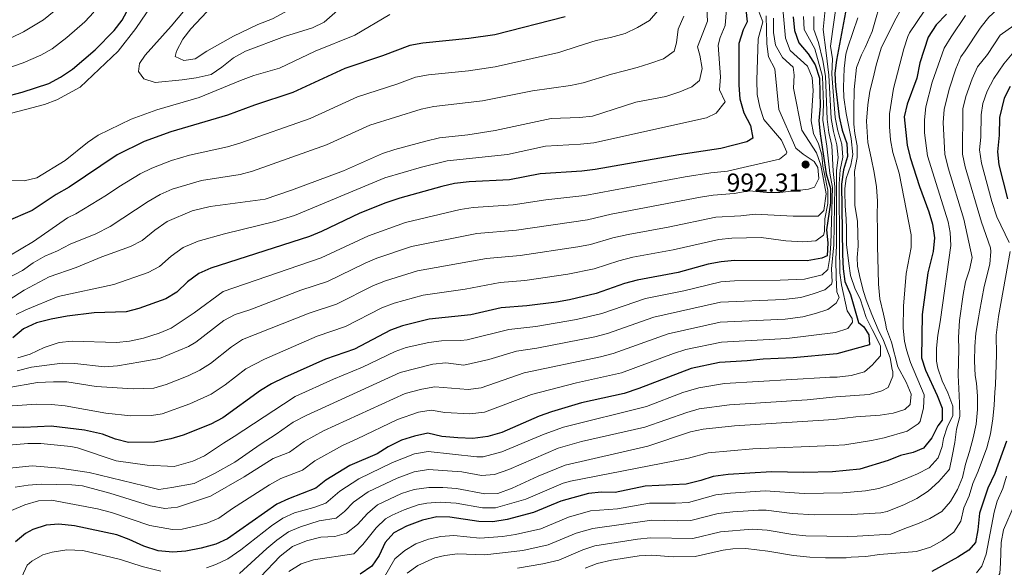
# Model space of a CAD drawing. Units: metres. Extents: x 648134 to 655049, y 4739279 to 4744055.
# Drawn here: x 652770 to 653150, y 4739783 to 4739994 of the extents above; entities that cross this region are included whole.
import ezdxf

# ---------------------------------------------------------------- set-up
doc = ezdxf.new("R2010")
doc.units = ezdxf.units.M
doc.header["$MEASUREMENT"] = 0
for name, color, linetype, lineweight in [('Nivel 4', 7, 'Continuous', 0), ('Nivel 41', 7, 'Continuous', 0), ('Nivel 5', 7, 'Continuous', 0), ('Nivel 7', 7, 'Continuous', 0)]:
    doc.layers.add(name, color=color, linetype=linetype, lineweight=lineweight)
doc.styles.add('Style-Arial', font='txt')

# ---------------------------------------------------------------- blocks, each defined once
blk = doc.blocks.new('5PATER')
at = {"layer": 'Nivel 7', "linetype": 'Continuous', "lineweight": 0}
h = blk.add_hatch(color=51, dxfattribs=at)
edge = h.paths.add_edge_path()
edge.add_ellipse((0, 0), major_axis=(-11, -11.1), ratio=0.999422, start_angle=0, end_angle=360)

msp = doc.modelspace()

# ---------------------------------------------------------------- linework, layer by layer
at = {"layer": 'Nivel 4', "color": 30, "linetype": 'Continuous', "lineweight": 30, "flags": 128}
for points, elevation in [([(652750.74, 4739960.58), (652771.37, 4739966.03), (652781.63, 4739969.44), (652786.05, 4739971.79), (652790.78, 4739974.88), (652799.47, 4739982.38), (652806.79, 4739989.8), (652809.86, 4739993.86), (652812.73, 4739999.11), (652818.1, 4740007.78), (652823.2, 4740017.93), (652826.03, 4740022.06), (652837.02, 4740034.72), (652842.44, 4740045.1), (652844.68, 4740050.5), (652847.51, 4740054.62), (652851.51, 4740057.93), (652856.95, 4740060.9), (652862.6, 4740061.87), (652880.35, 4740062.3), (652895.75, 4740061.99), (652900.71, 4740062.62), (652901.94, 4740063)], 1025), ([(653090.24, 4740005.22), (653085.18, 4739978.4), (653084.57, 4739973.36), (653084.85, 4739968.37), (653086.26, 4739956.52), (653087.41, 4739951.39), (653089.17, 4739946.26), (653089.46, 4739941.26), (653087.88, 4739936.05), (653087.06, 4739930.52), (653087.54, 4739903.42), (653087.76, 4739897.98), (653088.38, 4739893.02), (653090.63, 4739888.02), (653093.67, 4739877.2), (653095.67, 4739875.61), (653097.68, 4739872.54), (653097.85, 4739868.58), (653085.28, 4739865.16), (653068.44, 4739863.57), (653056.88, 4739863.13), (653050.82, 4739862.45), (653040.13, 4739861.83), (653029.11, 4739859.56), (653009.05, 4739851.73), (653003.38, 4739849.81), (652986.88, 4739846.2), (652975.38, 4739842.78), (652970.64, 4739841.18), (652956.2, 4739834.77), (652950.81, 4739833.25), (652945.07, 4739832.52), (652939.24, 4739832.8), (652933.04, 4739833.32), (652927.64, 4739834.54), (652922.56, 4739833.44), (652917.48, 4739831.84), (652912.4, 4739829.31), (652908.19, 4739826.6), (652897.58, 4739822.08), (652888.35, 4739816.51), (652884.46, 4739813.36), (652873.99, 4739809.28), (652869.47, 4739807.14), (652850.51, 4739793.81), (652845.94, 4739791.78), (652840.29, 4739790.26), (652834.45, 4739789.04), (652829.46, 4739788.71), (652823.78, 4739789.21), (652818.17, 4739791.05), (652812.61, 4739793.6), (652807.83, 4739795.39), (652791.49, 4739798.89), (652785.53, 4739799.49), (652780.55, 4739799.14), (652775.42, 4739797.47), (652772.6, 4739795.91), (652768.77, 4739792.7)], 950), ([(653050.28, 4739997.88), (653050.8, 4739993.11), (653049.17, 4739990.12), (653047.49, 4739984.78), (653047.58, 4739968.7), (653047.9, 4739963.42), (653049.51, 4739958.13), (653051.99, 4739953.21), (653052.91, 4739948.25), (653050.67, 4739946.94), (653040.67, 4739944.28), (653024.39, 4739941.84), (652992.15, 4739936.25), (652987.02, 4739935.62), (652970.95, 4739934.56), (652959.19, 4739932.26), (652943.63, 4739931.45), (652937.99, 4739930.82), (652933.11, 4739929.7), (652916.84, 4739925.15), (652911.56, 4739923.35), (652901.5, 4739919.37), (652886.68, 4739912.29), (652882.04, 4739910.42), (652844.09, 4739898.16), (652839.48, 4739896.14), (652835.02, 4739892.9), (652830.97, 4739888.93), (652826.7, 4739886.32), (652816.3, 4739882.57), (652811.45, 4739881.35), (652799.15, 4739880.94), (652788.66, 4739879.64), (652782.47, 4739878.48), (652776.82, 4739877.07), (652771.79, 4739874.75), (652767.75, 4739871.35)], 1000), ([(653127.58, 4739996.11), (653123.55, 4739992.04)], 925), ([(653068.52, 4739995.14), (653069.04, 4739989.85), (653070.67, 4739985.12), (653074.25, 4739980.78), (653076.96, 4739976.58), (653078.62, 4739971.43), (653078.88, 4739960.69), (653078.38, 4739954.95), (653078.84, 4739949.98), (653081.24, 4739934.53), (653082.87, 4739928.93), (653082.83, 4739923.43), (653081.27, 4739913), (653081.85, 4739907.92), (653081.55, 4739902.94), (653079.5, 4739902.01), (653073.85, 4739901.07), (653045.92, 4739901.1), (653040.68, 4739900.67), (653035.77, 4739899.72), (653024.15, 4739896.52), (653008.34, 4739893.6), (653003.52, 4739892.27), (652992.59, 4739888.47), (652982.22, 4739885.93), (652977.3, 4739885.03), (652965.9, 4739883.68), (652955.9, 4739882.84), (652944.29, 4739880.23), (652928.17, 4739878.49), (652917.95, 4739875.95), (652913.24, 4739874.26), (652899.36, 4739866.93), (652888.2, 4739863.08), (652872.4, 4739856), (652867.48, 4739853.62), (652863.2, 4739851.04), (652848.62, 4739840.48), (652844.05, 4739838.05), (652833.43, 4739833.76), (652828.64, 4739832.34), (652822.29, 4739831.06), (652812.26, 4739830.91), (652807.27, 4739832.31), (652802.26, 4739834.14), (652795.38, 4739835.76), (652782.47, 4739837.22), (652771.95, 4739836.78), (652760.39, 4739836.85)], 975), ([(652980.62, 4739995.1), (652953.57, 4739988.09), (652943.52, 4739986.67), (652925.75, 4739984.88), (652920.77, 4739983.99), (652910.2, 4739980.01), (652895.69, 4739975.16), (652875.68, 4739965.9), (652860.88, 4739961.05), (652850.43, 4739957.15), (652828.62, 4739950.72), (652818.3, 4739947.05), (652807.9, 4739941.94), (652789.44, 4739929.46), (652784.47, 4739926.57), (652775.24, 4739920.48), (652765.08, 4739915.99)], 1025), ([(653123.55, 4739992.04), (653120.53, 4739987.2), (653117.24, 4739977.33), (653116.1, 4739971.43), (653112.44, 4739961.4), (653111.27, 4739956.53), (653112.38, 4739945.64), (653113.6, 4739940.79), (653117.14, 4739929.68), (653120.82, 4739919.88), (653122.24, 4739915.09), (653123, 4739909.84), (653122.4, 4739904.66), (653120.42, 4739896.36), (653118.15, 4739880.38), (653117.94, 4739863.64), (653119.44, 4739858.87), (653123.98, 4739849.07), (653125.9, 4739844.19), (653125.91, 4739839.57), (653124.22, 4739837.41), (653121.92, 4739832.78), (653118.7, 4739828.77), (653114.7, 4739827.16), (653109.85, 4739825.94), (653105.13, 4739824.06), (653094.12, 4739820.69), (653083.64, 4739819.65), (653072.48, 4739819.44), (653060.12, 4739819.72), (653043.49, 4739818.6), (653037.69, 4739817.87), (653032.95, 4739816.27), (653027.22, 4739814.86), (653011.5, 4739814.15), (652999.91, 4739811.7), (652994.56, 4739811.79), (652989.58, 4739811.34), (652979, 4739808.36), (652968.39, 4739803.97), (652958.25, 4739801.3), (652952.73, 4739800.36), (652947.33, 4739800.49), (652936.15, 4739802.24), (652931.14, 4739802.32), (652925.6, 4739800.98), (652919.46, 4739798.7), (652914.54, 4739796.12), (652911.19, 4739792.4), (652908.92, 4739787.42), (652906.08, 4739783.32), (652901.59, 4739780.16)], 925), ([(653152.09, 4739968.2), (653149.78, 4739963.74), (653148.04, 4739956.3), (653147.93, 4739949.49), (653147.23, 4739943.02), (653147.81, 4739938.06), (653151.08, 4739924.95)], 900), ([(653150.68, 4739831.5), (653146.23, 4739819.04), (653143.47, 4739813.39), (653140.27, 4739803.67), (653139.66, 4739797.3), (653138.82, 4739792.38), (653136.14, 4739789.49), (653131.98, 4739786.72), (653121.94, 4739781.23)], 900)]:
    msp.add_lwpolyline(points, dxfattribs=dict(at, elevation=elevation))
at = {"layer": 'Nivel 5', "color": 30, "linetype": 'Continuous', "lineweight": 0, "flags": 128}
for points, elevation in [([(652881.84, 4740002.02), (652867.85, 4739994.32), (652862.15, 4739992.1), (652852.74, 4739987.57), (652842.45, 4739981.88), (652837.99, 4739978.84), (652833.68, 4739978.26), (652830.34, 4739979.79), (652830.85, 4739981.85), (652833.25, 4739986.53), (652836.35, 4739990.45), (652844.62, 4739999.14), (652860.84, 4740013.77), (652869.03, 4740021.89), (652869.77, 4740022.52), (652874.27, 4740024.72), (652881.57, 4740025.38), (652886.46, 4740024.16), (652890.57, 4740021.19), (652893.56, 4740016.68), (652893.62, 4740013.4), (652891.84, 4740009.33), (652888.45, 4740006.5), (652881.84, 4740002.02)], 1040), ([(652833.04, 4739970.81), (652822.56, 4739969.76), (652818.24, 4739971.18), (652816.18, 4739974), (652816.58, 4739977.03), (652818.78, 4739980.33), (652828.8, 4739991.49), (652844.94, 4740010.93)], 1035), ([(652759.74, 4739956.03), (652780.01, 4739961.27), (652784.68, 4739963.08), (652793.65, 4739967.96), (652808.3, 4739981.84), (652815.21, 4739990.64), (652827.49, 4740008.85)], 1030), ([(652899.97, 4740003.86), (652887.72, 4739993.04), (652883.24, 4739990.81), (652872.48, 4739987.56), (652857.4, 4739981.82), (652852.78, 4739979.29), (652848.33, 4739975.68), (652844.16, 4739972.88), (652838.45, 4739971.53), (652833.04, 4739970.81)], 1035), ([(653102.9, 4740003.45), (653098.88, 4739989.47), (653096.28, 4739983.3), (653094.8, 4739980.42), (653092.86, 4739975.54), (653092.01, 4739967.12), (653091.83, 4739959.41), (653091.84, 4739953.76), (653092.21, 4739950.06), (653093.1, 4739945.29), (653093.16, 4739940.82), (653092.15, 4739935.48), (653092.31, 4739931.63), (653092.27, 4739928.19), (653092.28, 4739922.49), (653093.23, 4739916.17), (653093.56, 4739906.67), (653093.21, 4739902.31), (653093.27, 4739898.97), (653094.26, 4739894.25), (653095.61, 4739889.17), (653096.65, 4739885.94), (653098.77, 4739880.29), (653101.25, 4739874.6), (653103.26, 4739870.29), (653105.85, 4739863.67), (653106.68, 4739859.16), (653106.84, 4739858.34), (653106.9, 4739856.49), (653105.06, 4739852.17), (653102.6, 4739850.83), (653097.72, 4739849.53), (653084.89, 4739848.62), (653073.94, 4739847.36), (653043.96, 4739845.5), (653032.27, 4739843.9), (653027.44, 4739842.6), (653011.32, 4739836.94)], 940), ([(652787.84, 4740000.64), (652779.54, 4739993.94), (652771.9, 4739989.26), (652767.4, 4739987.1)], 1015), ([(653081.21, 4740001.85), (653080.09, 4739990.23), (653081.21, 4739981.25), (653082.19, 4739972.59), (653083.11, 4739955.9), (653083.98, 4739950.82), (653085.34, 4739945.77), (653085.82, 4739940.79), (653085.23, 4739935.82), (653085.23, 4739906.89), (653084.94, 4739901.71), (653085.01, 4739894.62), (653085.33, 4739889.12), (653086.21, 4739886.82), (653085.08, 4739884.71), (653081.8, 4739882.28), (653077.05, 4739880.74), (653072.19, 4739879.42), (653065.36, 4739878.54), (653040.35, 4739877.36), (653020.29, 4739872.81), (652999.06, 4739865.28), (652994.24, 4739863.99), (652964.75, 4739857.84), (652948.2, 4739852.04), (652943.24, 4739851.37), (652930.32, 4739852.38), (652925.41, 4739851.53), (652918.94, 4739849.81), (652887.52, 4739835.44)], 960), ([(653085.26, 4740001.08), (653083.77, 4739990.35), (653082.92, 4739983.76), (653083.62, 4739978.86), (653083.38, 4739973.04), (653084.69, 4739956.21), (653085.69, 4739951.11), (653087.26, 4739946.02), (653087.64, 4739941.03), (653086.6, 4739936.13), (653086.22, 4739930.75), (653086.36, 4739906.55), (653086.44, 4739896.44), (653087.06, 4739891.71), (653089.3, 4739881.76), (653091.26, 4739878.78), (653091.37, 4739877.34), (653089.52, 4739874.92)], 955), ([(653149.97, 4740000.52), (653143.86, 4739995), (653140.98, 4739991.21), (653140.34, 4739990.29), (653134.82, 4739982.01), (653133.16, 4739979.6), (653131.23, 4739974.98), (653128.66, 4739967.14), (653126.68, 4739959.36), (653126.33, 4739954.36), (653126.95, 4739942.19)], 915), ([(652758.91, 4739972.96), (652771.76, 4739977.33), (652778.5, 4739980.31), (652782.87, 4739982.74), (652788.5, 4739987.06), (652795.51, 4739993.21), (652798.96, 4739996.82)], 1020), ([(653064.49, 4739998.11), (653065.5, 4739986.81), (653067.36, 4739982.16), (653074.01, 4739976.05), (653075.82, 4739971.69), (653076.25, 4739966.7), (653075.45, 4739955.05), (653076.33, 4739950.13), (653078.25, 4739946.12), (653079.54, 4739941.91), (653079.96, 4739937.5), (653081.79, 4739928.31), (653081.8, 4739923.17), (653080.64, 4739917.26), (653080.53, 4739912.27), (653080.19, 4739910.95), (653077.17, 4739908.73), (653072.17, 4739908.35), (653065.65, 4739908.73), (653056.17, 4739910.06), (653044.86, 4739909.73), (653039.88, 4739909.28), (653022.23, 4739905.24), (653006.63, 4739902.39), (653001.25, 4739901.07), (652991.74, 4739897.97), (652981.69, 4739895.82), (652965.13, 4739893.46), (652955.56, 4739892.68), (652942.05, 4739890.12), (652925.9, 4739887.82), (652914.66, 4739884.63), (652909.98, 4739882.86), (652895.89, 4739875.63), (652885.06, 4739871.93), (652864.68, 4739863.14), (652857.56, 4739859.41), (652849.52, 4739853.26), (652844.23, 4739849.64), (652835.93, 4739845.87), (652825.35, 4739842.01), (652821.24, 4739841.41), (652813.21, 4739841.29), (652803.6, 4739842.24), (652787.88, 4739845.13), (652782.59, 4739845.63), (652776.99, 4739845.71), (652759.79, 4739844.54)], 980), ([(652913.08, 4739996.04), (652899.49, 4739988.03), (652884.26, 4739981.89), (652870.52, 4739975.35), (652860.6, 4739972.42), (652855.45, 4739970.57), (652839.61, 4739963.97), (652823.26, 4739959.23), (652813.31, 4739955.67), (652800.64, 4739949.46), (652796.48, 4739946.68), (652787.93, 4739939.67), (652777.01, 4739933.07), (652772.14, 4739931.86), (652766.21, 4739932.03)], 1030), ([(653016.29, 4739997.37), (653013.11, 4739993.61), (653008.44, 4739990.98), (653003.68, 4739988.71), (652998.08, 4739987.15), (652992.59, 4739985.9), (652985.61, 4739983.73), (652978.17, 4739981.34), (652953.6, 4739975.8), (652943.36, 4739974.3), (652927.89, 4739972.72), (652922.98, 4739971.78), (652915.77, 4739969.07), (652900.54, 4739964.21), (652882.35, 4739955.88), (652855.29, 4739946.36), (652850.5, 4739944.94), (652835.84, 4739941.7), (652828.9, 4739939.65), (652821.27, 4739936.75), (652816.78, 4739934.53), (652808.57, 4739929.5), (652803.88, 4739926.29), (652791.98, 4739919.07), (652788.75, 4739917.57), (652775.65, 4739908.47), (652766.25, 4739902.77)], 1020), ([(653055.01, 4739997.8), (653056.82, 4739993.11), (653054.99, 4739986.65), (653054.47, 4739970.68), (653054.59, 4739965.18), (653055.63, 4739960.21), (653057.21, 4739955.46), (653063.93, 4739947.54), (653066.05, 4739942.88), (653065.84, 4739942.26), (653063.18, 4739940.15), (653049.27, 4739936.98), (653043.23, 4739935.64), (653036.72, 4739934.97), (653026.84, 4739933.35), (652988.13, 4739926.19), (652973.11, 4739924.53), (652960.53, 4739922.54), (652945.11, 4739921.51), (652940.15, 4739920.84), (652919.1, 4739915.82), (652904.79, 4739910.68), (652886.57, 4739902.11), (652848.77, 4739889.25), (652837.65, 4739880.95), (652828.73, 4739875.07), (652824.12, 4739873.13), (652818.05, 4739871.24), (652812.66, 4739870.1), (652807.69, 4739869.54), (652790.58, 4739870.09), (652785.62, 4739869.58), (652779.81, 4739867.64), (652774.47, 4739865.07), (652769.67, 4739863.62)], 995), ([(652880.98, 4739793.04), (652886.48, 4739794.44), (652891.82, 4739794.71), (652896.33, 4739795.96), (652900.53, 4739799.41), (652904.45, 4739803.65), (652908.27, 4739806.88), (652917.55, 4739811.27), (652922.38, 4739812.82), (652928.07, 4739813.56), (652933.46, 4739813.61), (652938.71, 4739813.29), (652949.68, 4739811.19), (652954.68, 4739811.26), (652960.22, 4739813.38), (652970.22, 4739817.98), (652980.59, 4739822.29), (653012.46, 4739829.55), (653028.96, 4739835.06), (653033.86, 4739836.08), (653045.87, 4739837.34), (653084.18, 4739839.86), (653092.7, 4739840.86), (653102.02, 4739841.51), (653106.97, 4739842.23), (653111.49, 4739843.68), (653113.54, 4739845.64), (653113.91, 4739849.6), (653112.08, 4739854.26), (653108.77, 4739860.11), (653106.38, 4739869.66), (653104.45, 4739874.81), (653104.01, 4739876.92), (653103.29, 4739880.46), (653101.94, 4739886.31), (653101.41, 4739892.06), (653101.19, 4739897.24), (653101.01, 4739906.64), (653100.94, 4739912.91), (653100.87, 4739918.3), (653101.01, 4739924), (653100.64, 4739929.55), (653099.7, 4739935.09), (653098.55, 4739940.68), (653097.25, 4739946.59), (653096.72, 4739954.8), (653097.26, 4739961.17), (653098.07, 4739966.46), (653099.29, 4739971.45), (653100.46, 4739976.48), (653102.39, 4739983.06), (653107.55, 4739993.45), (653110.25, 4739998.36)], 935), ([(653042.73, 4739998.14), (653042.32, 4739991.75), (653040.37, 4739987.1), (653039.54, 4739984.16), (653040.49, 4739971.96), (653040.12, 4739966.96), (653042.29, 4739962.29), (653038.85, 4739957.99), (653035.02, 4739956.18), (652991.62, 4739946.54), (652986.57, 4739945.94), (652973.08, 4739945.21)], 1005), ([(653035.19, 4739998.39), (653035.47, 4739993.37), (653031.58, 4739983.54)], 1010), ([(653118.91, 4739997.24), (653113.35, 4739988.91), (653112.68, 4739987.49), (653111.08, 4739982.75), (653107.15, 4739967.42), (653105.61, 4739957.75), (653105.58, 4739952.72), (653106.04, 4739947.68), (653106.92, 4739942.76), (653109.31, 4739934.79), (653113.97, 4739911.06), (653113.9, 4739906.12), (653112.07, 4739896.19), (653110.98, 4739883.55), (653110.85, 4739875.06), (653111.4, 4739870.08), (653112.16, 4739866.65), (653113.71, 4739861.86), (653118.94, 4739849.33), (653118.76, 4739844.34)], 930), ([(653060.91, 4739994.57), (653060.88, 4739989.07), (653061.62, 4739984.13), (653064.43, 4739979.45), (653068.46, 4739975.69), (653068.88, 4739972.61), (653068.61, 4739967.61), (653071.87, 4739951.36), (653077.54, 4739942.59), (653079.14, 4739937.84), (653081.23, 4739926.83), (653080.27, 4739920.41), (653078.07, 4739918.2), (653068.46, 4739918.27), (653053.87, 4739919.03), (653048.35, 4739918.37), (653038.7, 4739917.82), (653020.3, 4739913.96), (653004.91, 4739911.19), (652998.97, 4739909.86), (652990.36, 4739907.33), (652985.45, 4739906.39), (652963.22, 4739903.11), (652950.25, 4739901.96), (652923.64, 4739897.15), (652911.37, 4739893.32), (652906.73, 4739891.45), (652892.43, 4739884.33), (652881.93, 4739880.78), (652856.28, 4739870.63), (652852.08, 4739867.91), (652843.9, 4739861.39), (652839.85, 4739858.81), (652835.3, 4739856.72), (652826.86, 4739853.39), (652822.04, 4739851.95), (652814.16, 4739851.68), (652799.83, 4739852.62), (652788.54, 4739854.32), (652783.47, 4739854.39), (652777.28, 4739854.04), (652765.57, 4739852.06)], 985), ([(653058.08, 4739995.47), (653058.28, 4739984.65), (653058.94, 4739979.7), (653061.38, 4739975.01), (653063, 4739959.3), (653069.48, 4739944.47), (653072.31, 4739942.17), (653076.63, 4739939.36), (653078.03, 4739936.95), (653078.34, 4739932.74), (653076.66, 4739929.39), (653074.35, 4739928.67), (653063.36, 4739927.41), (653058.36, 4739927.37), (653051.57, 4739928.01), (653045.79, 4739927.01), (653037.71, 4739926.39), (653032.78, 4739925.56), (652998.29, 4739919), (652989.25, 4739916.76), (652961.87, 4739912.83), (652946.59, 4739911.57), (652921.37, 4739906.49), (652908.08, 4739902), (652903.48, 4739900.06), (652888.97, 4739893.02), (652878.8, 4739889.64), (652859.09, 4739882.17), (652853.44, 4739880.34), (652849, 4739878.06), (652838.23, 4739869.59), (652835.47, 4739867.98), (652824.32, 4739863.36), (652817.12, 4739862.09), (652808.04, 4739860.52), (652803.04, 4739860.2), (652791.7, 4739861.46), (652786.7, 4739861.54), (652774.96, 4739860.02), (652769.37, 4739858.62)], 990), ([(652805.25, 4739914.2), (652819.9, 4739923.94), (652824.56, 4739926.62), (652829.15, 4739928.63), (652840.49, 4739931.93), (652855.33, 4739934.3), (652860.15, 4739935.58), (652888.66, 4739945.74), (652905.38, 4739953.28), (652925.14, 4739959.54), (652930.04, 4739960.57), (652948.7, 4739962.7), (652968, 4739966.6), (652982.7, 4739968.57), (652987.6, 4739969.58), (652998.53, 4739972.93), (653003.51, 4739974.22), (653008.38, 4739975.52), (653013.26, 4739977.08), (653018.54, 4739978.84), (653022.59, 4739981.88), (653023.51, 4739985.01), (653024.16, 4739990.36), (653026.41, 4739995.39)], 1015), ([(653076.46, 4739995.24), (653076.39, 4739990.24), (653078.29, 4739985.22), (653079.91, 4739978.19), (653081, 4739972.2), (653081.53, 4739955.58), (653082.27, 4739950.54), (653083.43, 4739945.52), (653083.86, 4739935.53), (653084.54, 4739929.56), (653084.1, 4739907.24), (653083.25, 4739897.89), (653083.47, 4739892.89), (653083.27, 4739891.98), (653080.66, 4739889.82), (653076.24, 4739888.26), (653071.43, 4739886.91), (653064.7, 4739886.05), (653040.46, 4739885.13), (653014.78, 4739879.26), (652996.91, 4739873.01), (652992.07, 4739871.72), (652969.69, 4739867.32), (652961.8, 4739866.18), (652951.17, 4739862.99), (652941.62, 4739860.82), (652934.65, 4739861.63), (652929.67, 4739861.22), (652917.03, 4739857.96), (652880.76, 4739841.4), (652875.83, 4739838.78), (652869.27, 4739834.21), (652863.08, 4739830.19), (652853.29, 4739823.41), (652845.41, 4739819.03), (652837.67, 4739815.12)], 965), ([(653093.43, 4739994.7), (653089.56, 4739983.44), (653088.79, 4739980.72), (653088.14, 4739975.17), (653087.85, 4739967.93), (653088.07, 4739963.92), (653088.86, 4739957.81), (653090.83, 4739948.22), (653091.46, 4739942.05), (653090.66, 4739937.84), (653088.92, 4739932.7), (653088.42, 4739928.95), (653088.42, 4739927.56), (653088.54, 4739922.27), (653088.91, 4739917.19), (653089.02, 4739913.49), (653089.09, 4739907.33), (653089.94, 4739899.99), (653090.56, 4739895.32), (653092.32, 4739890.08), (653094.34, 4739886.34), (653096.57, 4739879.21), (653098.94, 4739874.54), (653102.19, 4739868.23), (653102.2, 4739864.33), (653099.69, 4739861.65), (653099.08, 4739860.93), (653096, 4739858.25), (653090.87, 4739856.75), (653085.38, 4739856.22), (653082.66, 4739856.11), (653080.91, 4739856.01), (653042.04, 4739853.66), (653032.17, 4739852.09), (653025.91, 4739850.24), (653011.91, 4739844.83), (652979.96, 4739836.89), (652972.46, 4739834.12), (652956.22, 4739827.41), (652949.03, 4739825.47), (652946.6, 4739825.41), (652927.79, 4739827.54), (652922.5, 4739826.57), (652914.12, 4739823.29), (652901.14, 4739817.01), (652893.72, 4739812.22), (652888.42, 4739807.56), (652883.73, 4739805.85), (652876.32, 4739803.86), (652871.74, 4739801.86), (652867.38, 4739798.82), (652855.6, 4739789.56), (652850.58, 4739786.14)], 945), ([(652910.62, 4739778.58), (652914.95, 4739786.08), (652918.78, 4739789.31), (652923.09, 4739791.89), (652928, 4739793.72), (652932.7, 4739794.7), (652937.65, 4739795.15), (652947.73, 4739794.05), (652956.46, 4739794.7), (652961.51, 4739795.46), (652971.25, 4739797.72), (652981.96, 4739802.21), (652990.42, 4739804.59), (653000.79, 4739805.39), (653013.1, 4739807.61), (653023.12, 4739807.59), (653028.11, 4739807.89), (653038.64, 4739810.75), (653044.34, 4739811.43), (653057.65, 4739812.33), (653072.77, 4739811.3), (653087.61, 4739811.55), (653096.33, 4739812.35), (653101.46, 4739813.23), (653106.28, 4739814.84), (653111.46, 4739816.86), (653116.34, 4739818.92), (653120.9, 4739821.25), (653124.33, 4739825), (653125.86, 4739829.37), (653126.42, 4739832.51), (653127.8, 4739836.83), (653130.04, 4739841.35), (653129.98, 4739845), (653128.12, 4739850.13), (653125.9, 4739854.8), (653124.29, 4739859.62), (653123.77, 4739862.34), (653123.76, 4739867.37), (653124.21, 4739872.35), (653125.02, 4739876.72), (653125.28, 4739878.39), (653129.23, 4739906.88), (653129.01, 4739911.88), (653128.19, 4739916.07), (653120.26, 4739941.47), (653119.14, 4739950.37), (653119.06, 4739955.39), (653119.56, 4739960.38), (653122.08, 4739969.86), (653126.72, 4739982.96), (653129.34, 4739987.37), (653134.91, 4739995.66)], 920), ([(653029.88, 4739793.95), (653040.54, 4739796.52), (653052.69, 4739797.55), (653058.46, 4739797.16), (653068.37, 4739795.53), (653073.35, 4739795.03), (653089.53, 4739794.77), (653093.19, 4739794.83), (653106.13, 4739795.68), (653111.47, 4739797.8), (653116.34, 4739799.66), (653121.11, 4739801.63), (653125.78, 4739804.42), (653129.16, 4739808.17), (653131.81, 4739812.8), (653133.7, 4739817.48), (653134.87, 4739822.67), (653136.4, 4739827.45), (653137.92, 4739832.8), (653139.04, 4739838.09), (653139.59, 4739843.64), (653139.52, 4739848.77), (653139.1, 4739853.8), (653138.63, 4739856.83), (653138.36, 4739862.28), (653138.5, 4739868.03), (653138.94, 4739873.11), (653139.85, 4739879.02), (653140.3, 4739881.29), (653142.08, 4739891.15), (653144.23, 4739899.75), (653144.71, 4739904.64), (653144.5, 4739906.04), (653141.03, 4739915.95), (653134.79, 4739937.23), (653133.78, 4739942.12), (653133.91, 4739959.56), (653135.09, 4739964.4), (653137.45, 4739971.23), (653139.47, 4739975.8), (653143.36, 4739980.61), (653148.22, 4739988.05), (653155.75, 4739993.26)], 910), ([(653072.49, 4739995.19), (653072.68, 4739990.19), (653076.89, 4739982.72), (653079.79, 4739972.08), (653080.2, 4739961.23), (653079.96, 4739955.27), (653081.52, 4739945.28), (653082.57, 4739934.84), (653083.7, 4739929.25), (653082.97, 4739907.58)], 970), ([(653031.58, 4739983.54), (653032.57, 4739980.25), (653033.4, 4739975.22), (653032.34, 4739970.5), (653029.37, 4739968.07), (653024.76, 4739966.12), (653019.35, 4739964.43), (653007.86, 4739962.16), (652991.09, 4739956.82), (652986.12, 4739956.25), (652975.22, 4739955.86), (652953.66, 4739951.23), (652943.04, 4739949.56), (652932.18, 4739948.42), (652926.92, 4739947.2), (652914.96, 4739943.93), (652910.22, 4739942.33), (652895.16, 4739935.66), (652875.19, 4739928.22), (652865.01, 4739924.8), (652843.79, 4739921.92), (652836.81, 4739920.25), (652827.21, 4739916.15), (652822.5, 4739912.82), (652817.63, 4739908.8), (652813.15, 4739906.58), (652801.98, 4739902.49), (652792.19, 4739898.46), (652781.77, 4739894.79), (652772.1, 4739889.76), (652766.34, 4739885.96)], 1010), ([(653152.9, 4739980.84), (653149.72, 4739976.99), (653145.88, 4739971.28), (653143.27, 4739966.46), (653141.61, 4739961.69), (653140.92, 4739957.32), (653140.82, 4739948.72), (653140.24, 4739943.75), (653141.11, 4739938.62), (653145.02, 4739923.94), (653147.03, 4739917.99), (653151.69, 4739908.12)], 905), ([(652973.08, 4739945.21), (652958.42, 4739942.02), (652935.08, 4739939.62), (652925.18, 4739937.17), (652911.16, 4739932.95), (652876.25, 4739918.51), (652868.74, 4739916.18), (652849.3, 4739911.46), (652839.16, 4739908.58), (652833.34, 4739906.15), (652828.76, 4739902.86), (652824.3, 4739898.86), (652819.86, 4739896.55), (652806.72, 4739891.92), (652785.21, 4739887.21), (652772.7, 4739882.1), (652769.06, 4739880.36)], 1005), ([(653126.95, 4739942.19), (653128.28, 4739936.82), (653134.26, 4739917.09), (653137.41, 4739902.32), (653136.47, 4739897.49), (653134.86, 4739892.88), (653133.97, 4739887.98), (653132.54, 4739878.06), (653132.26, 4739871.4), (653132.28, 4739866.93), (653132.2, 4739861.9), (653132.11, 4739856.87), (653132.32, 4739851.73), (653132.6, 4739846.19), (653132.71, 4739841.05), (653131.49, 4739836.17), (653130.84, 4739830.93), (653129.78, 4739825.74), (653128.71, 4739820.7), (653128.25, 4739820.03), (653124.62, 4739815.92), (653120.52, 4739812.21), (653116.11, 4739809.37), (653111.39, 4739807.05), (653104.67, 4739804.41), (653102.31, 4739803.83), (653091.06, 4739803.24), (653076.75, 4739803.11), (653068.08, 4739803.58), (653058.14, 4739804.85), (653055.17, 4739804.94), (653045.19, 4739804.27), (653039.59, 4739803.64), (653028.99, 4739800.92), (653024.01, 4739800.73), (653013.98, 4739800.98), (652991.26, 4739797.84), (652984.91, 4739796.05), (652974.11, 4739791.48), (652964.32, 4739789.37), (652949.69, 4739787.69), (652939.16, 4739788.06), (652934.22, 4739787.44), (652930.41, 4739786.45), (652923.77, 4739783.53), (652919.68, 4739780.65)], 915), ([(652805.25, 4739914.2), (652799.71, 4739911.42), (652789.87, 4739907.4), (652784.99, 4739904.9), (652780.06, 4739902.84), (652775.55, 4739900.21), (652771.46, 4739897.33), (652757.37, 4739889.9), (652750.01, 4739887.3), (652733.3, 4739883.73), (652716.94, 4739882.81), (652711.88, 4739881.89), (652706.41, 4739880.48), (652696.11, 4739876.52), (652691.32, 4739875.09), (652680.86, 4739873.12), (652674.5, 4739872.51), (652641.41, 4739871.87)], 1015), ([(653082.97, 4739907.58), (653082.58, 4739902.34), (653081.82, 4739897.61), (653079.72, 4739895.66), (653072.9, 4739893.92), (653063.43, 4739893.56), (653045.9, 4739893.31), (653040.57, 4739892.9), (653026.37, 4739889.38), (653011.56, 4739886.43), (652994.75, 4739880.74), (652985.03, 4739878.38), (652969.34, 4739875.72), (652958.85, 4739874.51), (652942.82, 4739870.61), (652940.46, 4739870.26), (652933, 4739870.23), (652928.06, 4739869.52), (652919.31, 4739867.56), (652915.11, 4739866.1), (652902.47, 4739859.96), (652891.28, 4739855.39), (652876.58, 4739848.7), (652872, 4739845.72), (652853.08, 4739833.33), (652848.92, 4739830.71), (652841.59, 4739825.87), (652837.1, 4739823.72), (652829.94, 4739821.68), (652819.46, 4739822.26), (652807.55, 4739823.93), (652792.66, 4739828.9), (652790.07, 4739829.48), (652778.51, 4739830.52), (652773.51, 4739830.57), (652763.3, 4739829.69)], 970), ([(653152.15, 4739904.63), (653147.56, 4739879.56), (653146.66, 4739872.41), (653146.88, 4739864.87), (653146.5, 4739853.21), (653146.2, 4739850.38), (653146, 4739845.3), (653145.45, 4739840.06), (653144.6, 4739834.36), (653143.17, 4739828.96), (653139.76, 4739819.91), (653137.77, 4739815.13), (653136.29, 4739810.4), (653134.3, 4739805.77), (653133.13, 4739800.58), (653130.47, 4739796.42), (653126.06, 4739793.17), (653121.45, 4739790.64), (653116.01, 4739788.98), (653101.74, 4739787.76), (653096.45, 4739787.08), (653090.9, 4739786.71), (653088.95, 4739786.55), (653080.99, 4739786.48), (653074.86, 4739786.81), (653068.67, 4739787.44), (653058.78, 4739789.13), (653050.21, 4739790.16), (653045.23, 4739789.94), (653041.49, 4739789.41), (653030.77, 4739786.98), (653022.21, 4739786.86), (653014.06, 4739787.54), (653009.09, 4739787.22), (652998.51, 4739785.6), (652992.93, 4739784.34), (652988.28, 4739782.48)], 905), ([(653089.52, 4739874.92), (653084.74, 4739873.43), (653066.03, 4739871.02), (653040.86, 4739869.67), (653027.13, 4739866.77), (653022.35, 4739865.32), (653002.28, 4739857.83), (652984.96, 4739853.97), (652967.7, 4739849.51), (652949.5, 4739842.65), (652943.92, 4739841.96), (652934.29, 4739842.59), (652928.98, 4739843.46), (652924.08, 4739842.7), (652916, 4739839.89), (652900.51, 4739832.33), (652894.79, 4739829.87), (652884.18, 4739823.93), (652879.4, 4739820.31), (652871.02, 4739817.04), (652866.64, 4739814.64), (652852.45, 4739805.56), (652847.1, 4739801.8), (652842.5, 4739799.85), (652837.96, 4739798.68), (652833.01, 4739797.61), (652829.3, 4739797.43), (652820.48, 4739798.96), (652805.82, 4739804.02), (652800.39, 4739805.4), (652782.68, 4739808.71), (652777.69, 4739808.48), (652772.42, 4739806.99), (652767.18, 4739804.81)], 955), ([(653118.76, 4739844.34), (653117.39, 4739839.13), (653116.7, 4739838.23), (653112.44, 4739835.38), (653103.58, 4739832.78), (653098.68, 4739831.74), (653088.45, 4739830.1), (653083.91, 4739829.76), (653053, 4739828.53), (653035.77, 4739826.97), (653028.09, 4739824.96), (652982.66, 4739816.1), (652979.8, 4739815.32), (652965.48, 4739809.09), (652953.71, 4739805.81), (652948.7, 4739805.82), (652938.66, 4739807.61), (652932.43, 4739807.97), (652927.33, 4739807.56), (652923.99, 4739806.9), (652918.51, 4739804.98), (652913.92, 4739803), (652911.4, 4739801.5), (652907.72, 4739798.1), (652902.62, 4739791.69), (652899.11, 4739788.1), (652883.59, 4739785.71), (652878.85, 4739784.13), (652874.14, 4739781.26)], 930), ([(653011.32, 4739836.94), (652986.96, 4739831.35), (652977.9, 4739828.82), (652958.88, 4739820.51), (652953.39, 4739818.59), (652948.4, 4739818.27), (652940.83, 4739819.7), (652927.93, 4739820.55), (652922.44, 4739819.69), (652915.84, 4739817.28), (652904.71, 4739811.94), (652899.08, 4739807.94), (652895.56, 4739804.37), (652892.38, 4739801.76), (652885.8, 4739800.75), (652878.65, 4739798.45), (652874.02, 4739796.57), (652869.43, 4739793.31), (652865.6, 4739790.11), (652855.09, 4739780.43)], 940), ([(652887.52, 4739835.44), (652880, 4739831.35), (652874.34, 4739827.26), (652868.05, 4739824.81), (652856.85, 4739817.78), (652843.98, 4739810.34), (652831.25, 4739805.99), (652826.26, 4739805.56), (652820.84, 4739806.52), (652805.18, 4739811.45), (652794.56, 4739814.21), (652790.51, 4739814.66), (652778.69, 4739814.93), (652773.71, 4739814.57), (652768.68, 4739813.7)], 960), ([(652837.67, 4739815.12), (652829.02, 4739813.56), (652823.97, 4739812.8), (652818.36, 4739814.32), (652797.12, 4739819.38), (652785.86, 4739821.09), (652775.22, 4739822.01), (652764, 4739820.88), (652751.15, 4739818.95), (652746.38, 4739817.48), (652743.92, 4739814.41), (652741.52, 4739809.11), (652740.87, 4739803.67), (652741.6, 4739798.58), (652740.38, 4739794.98), (652737.87, 4739792.82), (652728.94, 4739791), (652718.43, 4739789.56), (652700.29, 4739787.94), (652690.19, 4739786.67), (652673.23, 4739785.51), (652638.33, 4739781.37)], 965), ([(653139.09, 4739780.66), (653141.19, 4739783.24), (653142.92, 4739787.93), (653145.9, 4739804.07), (653147.14, 4739808.29), (653149.24, 4739813.18), (653150.72, 4739817.96)], 895), ([(653067.42, 4739765.77), (653073.04, 4739762.79), (653078.5, 4739762.04), (653094.58, 4739760.6), (653100.08, 4739759.12), (653104.81, 4739756.11), (653109.62, 4739754.66), (653115.29, 4739755.21), (653120.15, 4739756.35), (653125.01, 4739758.91), (653132.77, 4739766.12), (653137.79, 4739769.14), (653145.39, 4739775.79), (653148.14, 4739780.45), (653148.44, 4739784.47), (653148.67, 4739792.44), (653149.58, 4739797.36), (653153.83, 4739807.1)], 890), ([(652863.15, 4739779.18), (652870.83, 4739787.1), (652875.54, 4739790.82), (652880.98, 4739793.04)], 935), ([(652962.19, 4739782.56), (652972.06, 4739784.18), (652978.15, 4739785.55), (652987.36, 4739789.57), (652992.1, 4739791.09), (653008.46, 4739793.65), (653013.46, 4739794.2), (653029.88, 4739793.95)], 910), ([(652824.72, 4739781.32), (652817.64, 4739783.12), (652809.3, 4739785.92), (652794.69, 4739789.33), (652788.55, 4739789.65), (652782.88, 4739788.75), (652779.36, 4739787.65), (652775, 4739785.19), (652773.32, 4739783.7), (652771.16, 4739779.14)], 945), ([(652850.58, 4739786.14), (652846.03, 4739783.89), (652842.33, 4739782.66)], 945)]:
    msp.add_lwpolyline(points, dxfattribs=dict(at, elevation=elevation))

# ---------------------------------------------------------------- block references
at = {"layer": 'Nivel 7', "color": 51, "linetype": 'Continuous', "lineweight": 0, "xscale": 0.1000009313241567, "yscale": 0.1000009313241567, "zscale": 0.1000009313241567}
msp.add_blockref('5PATER', (653073.27, 4739938.14, 992.31), dxfattribs=at)

# ---------------------------------------------------------------- texts
at = {"layer": 'Nivel 41', "color": 7, "linetype": 'Continuous', "lineweight": 0, "style": 'Style-Arial'}
msp.add_text('992.31', height=7, dxfattribs=at).set_placement((653042.83, 4739927.69, 992.31))

doc.saveas('drawing.dxf')
